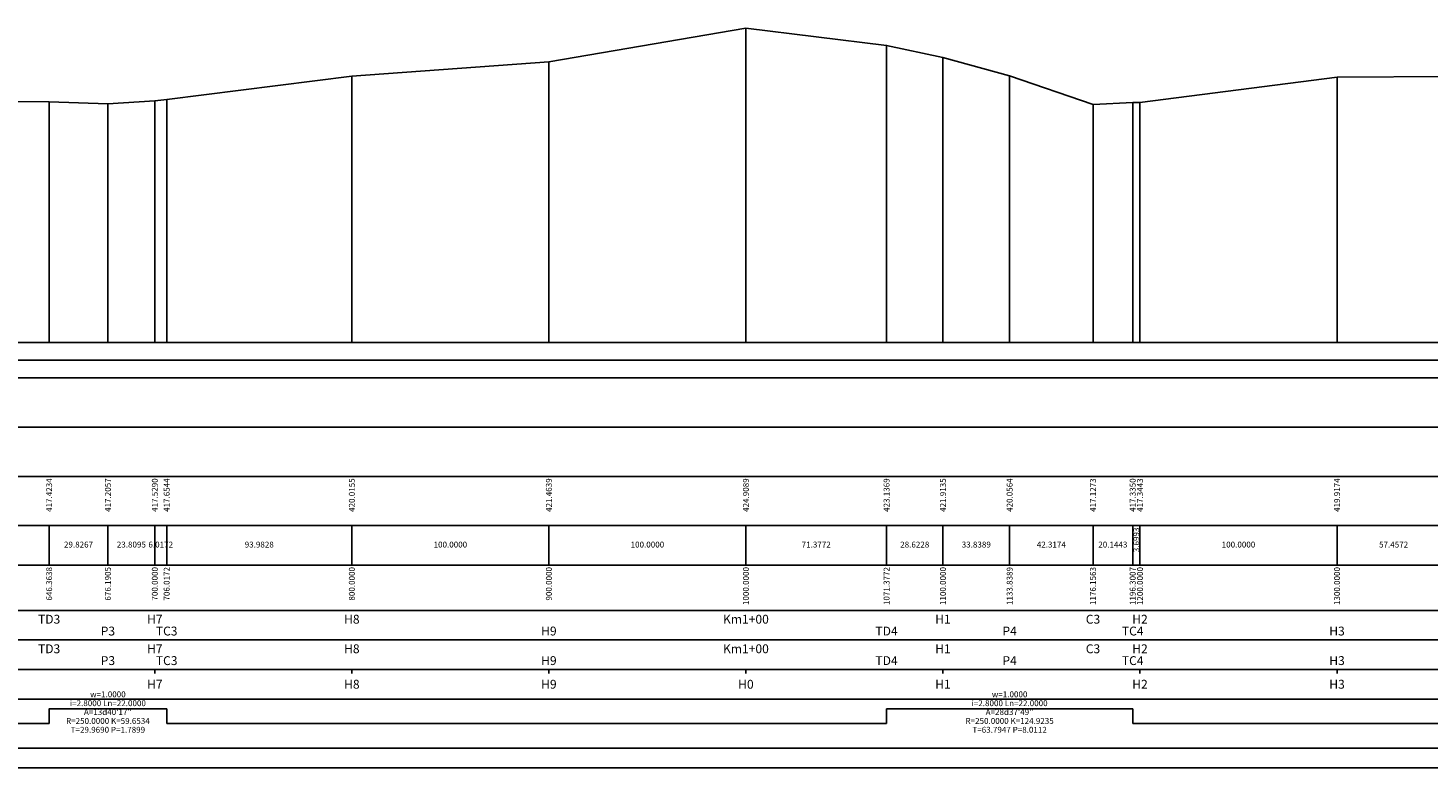
# Model space of a CAD drawing. Units: metres. Extents: x -52 to 6432, y -30 to 4265.
# Drawn here: x 4147 to 4858, y 1525 to 1901 of the extents above; entities that cross this region are included whole.
import ezdxf
from ezdxf.enums import TextEntityAlignment as Align

# ---------------------------------------------------------------- set-up
doc = ezdxf.new("R2010")
doc.units = ezdxf.units.M
doc.header["$MEASUREMENT"] = 0
for name, color, linetype in [('BINHDODUOITHANG', 1, 'Continuous'), ('ENTGOCTD', 3, 'Continuous'), ('ENTTDTUNHIEN', 3, 'Continuous'), ('LINEDONGTD', 8, 'Continuous'), ('PLINETDTN', 3, 'Continuous'), ('PLINETHANGCONG', 5, 'Continuous'), ('TEXTTENCOC', 5, 'Continuous')]:
    doc.layers.add(name, color=color, linetype=linetype)
doc.styles.add('ChuSo', font='vnsimple.shx')
doc.styles.add('TenCoc', font='vnromanc.shx')

msp = doc.modelspace()

# ---------------------------------------------------------------- linework, layer by layer
at = {"layer": 'BINHDODUOITHANG'}
msp.add_line((3511.77, 1732.45), (5787.85, 1732.45), dxfattribs=at)
at = {"layer": 'ENTGOCTD'}
msp.add_lwpolyline([(3511.77, 1801.45), (3511.77, 1741.45), (5787.85, 1741.45)], dxfattribs=at)
at = {"layer": 'ENTTDTUNHIEN'}
for p, q in [((3416.77, 1741.45), (5792.85, 1741.45)), ((3416.77, 1723.45), (5792.85, 1723.45)), ((3416.77, 1698.45), (5792.85, 1698.45)), ((3416.77, 1673.45), (5792.85, 1673.45)), ((3416.77, 1648.45), (5792.85, 1648.45)), ((4158.13, 1648.45), (4158.13, 1628.45)), ((4187.96, 1648.45), (4187.96, 1628.45)), ((4211.77, 1648.45), (4211.77, 1628.45)), ((4217.79, 1648.45), (4217.79, 1628.45)), ((4311.77, 1648.45), (4311.77, 1628.45)), ((4411.77, 1648.45), (4411.77, 1628.45)), ((4511.77, 1648.45), (4511.77, 1628.45)), ((4583.15, 1648.45), (4583.15, 1628.45)), ((4611.77, 1648.45), (4611.77, 1628.45)), ((4645.61, 1648.45), (4645.61, 1628.45)), ((4687.93, 1648.45), (4687.93, 1628.45)), ((4708.07, 1648.45), (4708.07, 1628.45)), ((4711.77, 1648.45), (4711.77, 1628.45)), ((4811.77, 1648.45), (4811.77, 1628.45)), ((3416.77, 1628.45), (5792.85, 1628.45)), ((3416.77, 1605.45), (5792.85, 1605.45)), ((3416.77, 1590.45), (5792.85, 1590.45)), ((3416.77, 1575.45), (5792.85, 1575.45)), ((4211.77, 1575.45), (4211.77, 1573.45)), ((4311.77, 1575.45), (4311.77, 1573.45)), ((4411.77, 1575.45), (4411.77, 1573.45)), ((4511.77, 1575.45), (4511.77, 1573.45)), ((4611.77, 1575.45), (4611.77, 1573.45)), ((4711.77, 1575.45), (4711.77, 1573.45)), ((4811.77, 1575.45), (4811.77, 1573.45)), ((3416.77, 1560.45), (5792.85, 1560.45)), ((3416.77, 1535.45), (5792.85, 1535.45)), ((3416.77, 1525.45), (5792.85, 1525.45))]:
    msp.add_line(p, q, dxfattribs=at)
at = {"layer": 'LINEDONGTD'}
for p, q in [((4511.77, 1900.99), (4511.77, 1741.45)), ((4583.15, 1892.13), (4583.15, 1741.45)), ((4411.77, 1883.77), (4411.77, 1741.45)), ((4611.77, 1886.02), (4611.77, 1741.45)), ((4311.77, 1876.53), (4311.77, 1741.45)), ((4645.61, 1876.73), (4645.61, 1741.45)), ((4811.77, 1876.04), (4811.77, 1741.45)), ((4158.13, 1863.57), (4158.13, 1741.45)), ((4187.96, 1862.48), (4187.96, 1741.45)), ((4211.77, 1864.09), (4211.77, 1741.45)), ((4217.79, 1864.72), (4217.79, 1741.45)), ((4687.93, 1862.09), (4687.93, 1741.45)), ((4708.07, 1863.12), (4708.07, 1741.45)), ((4711.77, 1863.17), (4711.77, 1741.45))]:
    msp.add_line(p, q, dxfattribs=at)
at = {"layer": 'PLINETDTN'}
msp.add_lwpolyline([(4111.77, 1863.61), (4158.13, 1863.57), (4187.96, 1862.48), (4211.77, 1864.09), (4217.79, 1864.72), (4311.77, 1876.53), (4411.77, 1883.77), (4511.77, 1900.99), (4583.15, 1892.13), (4611.77, 1886.02), (4645.61, 1876.73), (4687.93, 1862.09), (4708.07, 1863.12), (4711.77, 1863.17), (4811.77, 1876.04), (4869.23, 1876.44)], dxfattribs=at)
at = {"layer": 'PLINETHANGCONG'}
for points in [[(4158.13, 1547.95), (4158.13, 1555.45), (4217.79, 1555.45), (4217.79, 1547.95)], [(4583.15, 1547.95), (4583.15, 1555.45), (4708.07, 1555.45), (4708.07, 1547.95)], [(4104.45, 1547.95), (4158.13, 1547.95)], [(4217.79, 1547.95), (4583.15, 1547.95)], [(4708.07, 1547.95), (4869.23, 1547.95)]]:
    msp.add_lwpolyline(points, dxfattribs=at)

# ---------------------------------------------------------------- texts
at = {"layer": 'ENTTDTUNHIEN', "style": 'ChuSo'}
for s, p in [('417.4234', (4158.13, 1672.45)), ('417.2057', (4187.96, 1672.45)), ('417.5290', (4211.77, 1672.45)), ('417.6544', (4217.79, 1672.45)), ('420.0155', (4311.77, 1672.45)), ('421.4639', (4411.77, 1672.45)), ('424.9089', (4511.77, 1672.45)), ('423.1369', (4583.15, 1672.45)), ('421.9135', (4611.77, 1672.45)), ('420.0564', (4645.61, 1672.45)), ('417.1273', (4687.93, 1672.45)), ('417.3350', (4708.07, 1672.45)), ('417.3443', (4711.77, 1672.45)), ('419.9174', (4811.77, 1672.45)), ('3.6993', (4709.92, 1647.45)), ('646.3638', (4158.13, 1627.45)), ('676.1905', (4187.96, 1627.45)), ('700.0000', (4211.77, 1627.45)), ('706.0172', (4217.79, 1627.45)), ('800.0000', (4311.77, 1627.45)), ('900.0000', (4411.77, 1627.45)), ('1000.0000', (4511.77, 1627.45)), ('1071.3772', (4583.15, 1627.45)), ('1100.0000', (4611.77, 1627.45)), ('1133.8389', (4645.61, 1627.45)), ('1176.1563', (4687.93, 1627.45)), ('1196.3007', (4708.07, 1627.45)), ('1200.0000', (4711.77, 1627.45)), ('1300.0000', (4811.77, 1627.45))]:
    msp.add_text(s, height=3, rotation=90, dxfattribs=at).set_placement(p, align=Align.MIDDLE_RIGHT)
for s, p in [('29.8267', (4173.05, 1638.45)), ('23.8095', (4199.87, 1638.45)), ('6.0172', (4214.78, 1638.45)), ('93.9828', (4264.78, 1638.45)), ('100.0000', (4361.77, 1638.45)), ('100.0000', (4461.77, 1638.45)), ('71.3772', (4547.46, 1638.45)), ('28.6228', (4597.46, 1638.45)), ('33.8389', (4628.69, 1638.45)), ('42.3174', (4666.77, 1638.45)), ('20.1443', (4698, 1638.45)), ('100.0000', (4761.77, 1638.45)), ('57.4572', (4840.5, 1638.45)), ('w=1.0000', (4187.96, 1562.45)), ('w=1.0000', (4645.61, 1562.45)), ('i=2.8000 Ln=22.0000', (4187.96, 1557.95)), ('i=2.8000 Ln=22.0000', (4645.61, 1557.95)), ('R=250.0000 K=59.6534', (4187.96, 1548.95)), ("A=13d40'17''", (4187.96, 1553.45)), ('R=250.0000 K=124.9235', (4645.61, 1548.95)), ("A=28d37'49''", (4645.61, 1553.45)), ('T=29.9690 P=1.7899', (4187.96, 1544.45)), ('T=63.7947 P=8.0112', (4645.61, 1544.45))]:
    msp.add_text(s, height=3, dxfattribs=at).set_placement(p, align=Align.MIDDLE)
at = {"layer": 'TEXTTENCOC', "style": 'TenCoc'}
for s, p in [('TD3', (4158.13, 1600.95)), ('H7', (4211.77, 1600.95)), ('H8', (4311.77, 1600.95)), ('Km1+00', (4511.77, 1600.95)), ('H1', (4611.77, 1600.95)), ('C3', (4687.93, 1600.95)), ('H2', (4711.77, 1600.95)), ('P3', (4187.96, 1594.95)), ('TC3', (4217.79, 1594.95)), ('H9', (4411.77, 1594.95)), ('TD4', (4583.15, 1594.95)), ('P4', (4645.61, 1594.95)), ('TC4', (4708.07, 1594.95)), ('H3', (4811.77, 1594.95)), ('TD3', (4158.13, 1585.95)), ('H7', (4211.77, 1585.95)), ('H8', (4311.77, 1585.95)), ('Km1+00', (4511.77, 1585.95)), ('H1', (4611.77, 1585.95)), ('C3', (4687.93, 1585.95)), ('H2', (4711.77, 1585.95)), ('P3', (4187.96, 1579.95)), ('TC3', (4217.79, 1579.95)), ('H9', (4411.77, 1579.95)), ('TD4', (4583.15, 1579.95)), ('P4', (4645.61, 1579.95)), ('TC4', (4708.07, 1579.95)), ('H3', (4811.77, 1579.95)), ('H7', (4211.77, 1567.95)), ('H8', (4311.77, 1567.95)), ('H9', (4411.77, 1567.95)), ('H0', (4511.77, 1567.95)), ('H1', (4611.77, 1567.95)), ('H2', (4711.77, 1567.95)), ('H3', (4811.77, 1567.95))]:
    msp.add_text(s, height=4.5, dxfattribs=at).set_placement(p, align=Align.MIDDLE_CENTER)

doc.saveas('drawing.dxf')
